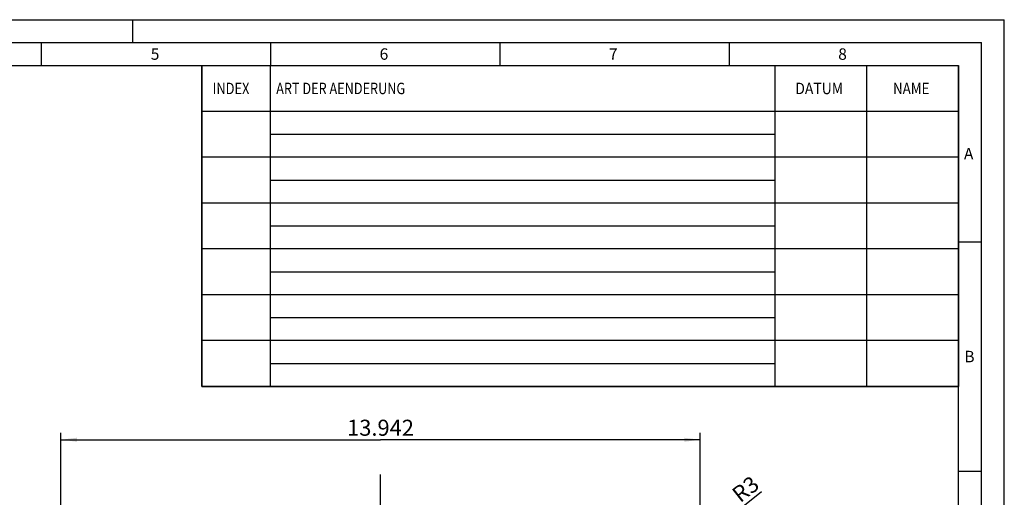
# Model space of a CAD drawing. Units: millimetres. Extents: x 0 to 420, y 0 to 297.
# Drawn here: x 205 to 420, y 193 to 297 of the extents above; entities that cross this region are included whole.
import ezdxf

# ---------------------------------------------------------------- set-up
doc = ezdxf.new("R2010")
doc.units = ezdxf.units.MM
doc.header["$LTSCALE"] = 23.1
doc.linetypes.add('CENTER', pattern=[0.6, 0.375, -0.075, 0.075, -0.075])
doc.layers.get('0').update_dxf_attribs({"linetype": 'CONTINUOUS'})
for name, color, linetype in [('607564021-000_AXIS', 7, 'CONTINUOUS'), ('607564021-000_DIM', 7, 'CONTINUOUS'), ('608075141-000-00-ED1_DIM', 7, 'CONTINUOUS'), ('608075141-000-00-ED1_FORMAT', 7, 'CONTINUOUS')]:
    doc.layers.add(name, color=color, linetype=linetype)
doc.styles.get("Standard").update_dxf_attribs({"font": 'TXT.SHX', "width": 0.7})
doc.dimstyles.new('DIMSTYLE_4', dxfattribs={"dimtxt": 3.5, "dimasz": 3.5, "dimexe": 1.5, "dimexo": 0, "dimgap": 0.875, "dimtad": 1, "dimdec": 3, "dimlfac": 0.1, "dimdsep": 46, "dimtxsty": 'STANDARD', "dimblk": '_FILLED', "dimblk1": '_FILLED', "dimblk2": '_FILLED', "dimcen": 0.09, "dimclrt": 2, "dimadec": 3, "dimazin": 2, "dimtp": 0.1, "dimtm": 0.1, "dimtfac": 1, "dimtdec": 3, "dimtofl": 0, "dimtmove": 0, "dimatfit": 3, "dimldrblk": '_FILLED', "dimfxl": 1, "dimtolj": 1, "dimarcsym": 0})
doc.dimstyles.new('DIMSTYLE_5', dxfattribs={"dimtxt": 3.5, "dimasz": 3.5, "dimexe": 1.5, "dimexo": 0, "dimgap": 0.875, "dimtad": 1, "dimdec": 3, "dimlfac": 0.1, "dimdsep": 46, "dimtxsty": 'STANDARD', "dimblk": '_FILLED', "dimblk1": '_FILLED', "dimblk2": '_FILLED', "dimcen": 0.09, "dimclrt": 2, "dimadec": 3, "dimazin": 2, "dimtp": 0.05, "dimtm": 0.05, "dimtfac": 1, "dimtdec": 3, "dimtofl": 0, "dimtmove": 0, "dimatfit": 3, "dimldrblk": '_FILLED', "dimfxl": 1, "dimtolj": 1, "dimarcsym": 0})

# ---------------------------------------------------------------- blocks, each defined once
blk = doc.blocks.new('CHANGEBLOCK_BL0', base_point=(327.5, 252))
at = {"layer": '608075141-000-00-ED1_FORMAT', "color": 7, "linetype": 'CONTINUOUS'}
for p, q in [((245, 217), (245, 287)), ((260, 217), (260, 287)), ((370, 217), (370, 287)), ((390, 217), (390, 287)), ((410, 277), (245, 277)), ((410, 267), (245, 267)), ((410, 257), (245, 257)), ((410, 247), (245, 247)), ((410, 237), (245, 237)), ((410, 227), (245, 227)), ((410, 217), (245, 217))]:
    blk.add_line(p, q, dxfattribs=at)
at = {"layer": '608075141-000-00-ED1_FORMAT', "color": 2, "linetype": 'CONTINUOUS'}
for s, width, p in [('INDEX', 0.819048, (247.38, 280.75)), ('ART DER AENDERUNG', 0.810924, (261.23, 280.75)), ('DATUM', 0.890476, (374.43, 280.75)), ('NAME', 0.85119, (395.74, 280.75))]:
    blk.add_text(s, height=2.5, dxfattribs=dict(at, width=width)).set_placement(p)
blk = doc.blocks.new('_FILLED')
at = {"color": 0, "linetype": 'BYBLOCK'}
blk.add_solid([(0, 0), (-1, 0.125), (-1, -0.125)], dxfattribs=at)
blk = doc.blocks.new('*D4')
at = {"layer": '608075141-000-00-ED1_DIM', "color": 3, "linetype": 'CONTINUOUS'}
for p, q in [((214.27, 132.07), (214.27, 206.85)), ((353.7, 154.07), (353.7, 206.85)), ((214.27, 205.35), (283.98, 205.35)), ((353.7, 205.35), (283.98, 205.35))]:
    blk.add_line(p, q, dxfattribs=at)
at = {"layer": '608075141-000-00-ED1_DIM', "color": 3, "linetype": 'CONTINUOUS', "xscale": 3.5, "yscale": 3.5, "zscale": 3.5, "rotation": 180}
blk.add_blockref('_FILLED', (214.27, 205.35), dxfattribs=at)
at = {"layer": '608075141-000-00-ED1_DIM', "color": 3, "linetype": 'CONTINUOUS', "xscale": 3.5, "yscale": 3.5, "zscale": 3.5}
blk.add_blockref('_FILLED', (353.7, 205.35), dxfattribs=at)
at = {"layer": '608075141-000-00-ED1_DIM', "color": 2, "linetype": 'CONTINUOUS', "insert": (283.98, 209.72), "char_height": 3.5, "width": 22.125, "attachment_point": 2, "line_spacing_factor": 0.9}
blk.add_mtext('13.942', dxfattribs=at)
blk = doc.blocks.new('*D5')
at = {"layer": '607564021-000_DIM', "color": 3, "linetype": 'CONTINUOUS'}
blk.add_line((347.16, 178.26), (367.09, 194.03), dxfattribs=at)
at = {"layer": '607564021-000_DIM', "color": 3, "linetype": 'CONTINUOUS', "xscale": 3.5, "yscale": 3.5, "zscale": 3.5, "rotation": 218.356032997}
blk.add_blockref('_FILLED', (347.16, 178.26), dxfattribs=at)
at = {"layer": '607564021-000_DIM', "color": 2, "linetype": 'CONTINUOUS', "insert": (360.26, 194.2), "char_height": 3.5, "width": 7.875, "attachment_point": 1, "rotation": 38.356, "line_spacing_factor": 0.9}
blk.add_mtext('R3', dxfattribs=at)

msp = doc.modelspace()

# ---------------------------------------------------------------- linework, layer by layer
at = {"layer": '607564021-000_AXIS', "color": 1, "linetype": 'CENTER'}
msp.add_line((283.9845, 92.0865), (283.9845, 199.2452), dxfattribs=at)
at = {"layer": '608075141-000-00-ED1_FORMAT', "color": 3, "linetype": 'CONTINUOUS'}
for p, q in [((0, 297), (420, 297)), ((230, 292), (230, 297)), ((420, 0), (420, 297)), ((15, 292), (415, 292)), ((210, 292), (210, 287)), ((260, 292), (260, 287)), ((310, 292), (310, 287)), ((360, 292), (360, 287)), ((415, 5), (415, 292)), ((245, 287), (410, 287)), ((245, 287), (245, 217)), ((410, 287), (410, 217)), ((260, 272), (370, 272)), ((260, 262), (370, 262)), ((260, 252), (370, 252)), ((410, 248.5), (415, 248.5)), ((260, 242), (370, 242)), ((260, 232), (370, 232)), ((260, 222), (370, 222)), ((245, 217), (410, 217)), ((410, 198.5), (415, 198.5))]:
    msp.add_line(p, q, dxfattribs=at)
at = {"layer": '608075141-000-00-ED1_FORMAT', "color": 7, "linetype": 'CONTINUOUS'}
for p in [(20, 287), (410, 10)]:
    msp.add_line(p, (410, 287), dxfattribs=at)

# ---------------------------------------------------------------- block references
at = {"layer": '608075141-000-00-ED1_FORMAT', "color": 3, "linetype": 'CONTINUOUS'}
msp.add_blockref('CHANGEBLOCK_BL0', (327.5, 252), dxfattribs=at)

# ---------------------------------------------------------------- texts
at = {"layer": '608075141-000-00-ED1_FORMAT', "color": 2, "linetype": 'CONTINUOUS', "char_height": 2.5, "attachment_point": 1, "line_spacing_factor": 0.9}
for s, insert, width in [('5', (233.869, 290.75), 3.392857), ('6', (283.7798, 290.75), 3.660714), ('7', (333.7798, 290.75), 3.660714), ('8', (383.7798, 290.75), 3.660714), ('A', (411.1905, 269), 3.928571), ('B', (411.2798, 224.75), 3.660714)]:
    msp.add_mtext(s, dxfattribs=dict(at, insert=insert, width=width))

# ---------------------------------------------------------------- dimensions: what is measured, and where the dimension line sits
at = {"layer": '607564021-000_DIM', "color": 3, "linetype": 'CONTINUOUS'}
dim = msp.add_radius_dim(center=(323.6311, 159.6411), mpoint=(347.1562, 178.2575), text='R<>', dimstyle='DIMSTYLE_5', override={"dimpost": '<>'}, dxfattribs=at)
dim.commit()
dim.dimension.update_dxf_attribs({"geometry": '*D5', "text_midpoint": (365.0291, 192.4011), "dimtype": 164})
at = {"layer": '608075141-000-00-ED1_DIM', "color": 3, "linetype": 'CONTINUOUS'}
dim = msp.add_linear_dim(base=(214.2723, 205.3467), p1=(353.6964, 154.0655), p2=(214.2723, 132.0688), angle=180, dimstyle='DIMSTYLE_4', dxfattribs=at)
dim.commit()
dim.dimension.update_dxf_attribs({"geometry": '*D4', "text_midpoint": (283.4844, 205.3467), "dimtype": 160})

doc.saveas('drawing.dxf')
